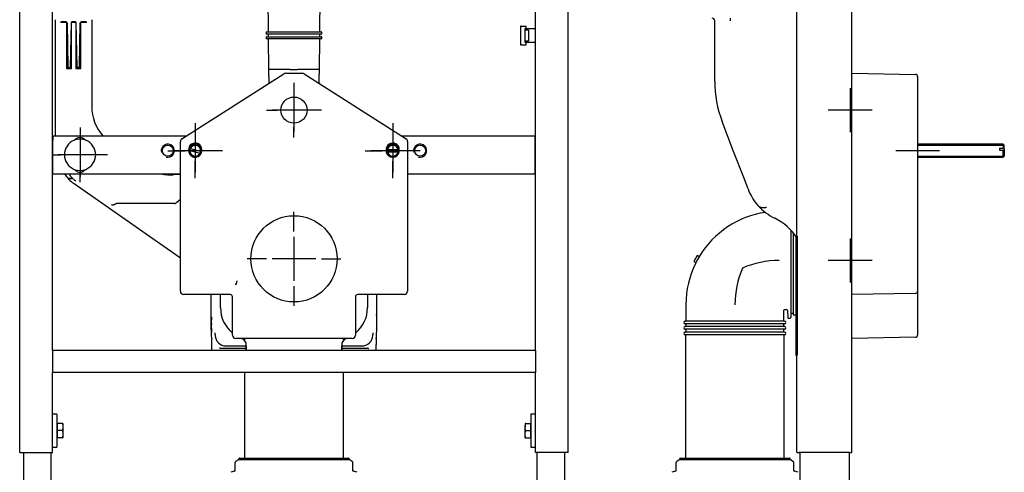
# Model space of a CAD drawing. Units: millimetres. Extents: x -21 to 904, y -32 to 1770.
# Drawn here: x 7 to 904, y 657 to 1070 of the extents above; entities that cross this region are included whole.
import ezdxf
from ezdxf.lldxf.tags import DXFTag

# ---------------------------------------------------------------- set-up
doc = ezdxf.new("R2010")
doc.units = ezdxf.units.MM
for name, color, linetype in [('(1_1)_27.33', 7, 'Continuous'), ('(1_1)\xa0491564031_', 7, 'Continuous'), ('(1_1)\xa066652XXX_2', 7, 'Continuous'), ('(1_1)\xa066992000_2', 7, 'Continuous'), ('(1_1)\xa067353XXX_0', 7, 'Continuous'), ('(2_2)\xa0491477031_', 7, 'Continuous'), ('(2_2)\xa0492046031_', 7, 'Continuous'), ('(2_2)\xa067700131_2', 7, 'Continuous'), ('(4_4)\xa0491896031_', 7, 'Continuous'), ('(6_6)\xa0491844031_', 7, 'Continuous'), ('12_07_76XX_GEWIN', 7, 'Continuous'), ('27_33_71XX_REDUZ', 7, 'Continuous'), ('66246031_DOPPELK', 7, 'Continuous'), ('66429XXX_204289_', 7, 'Continuous'), ('66429XXX_ELEMENT', 7, 'Continuous'), ('66430XXX_204289_', 7, 'Continuous'), ('Default', 7, 'Continuous'), ('DV1_Default', 7, 'Continuous'), ('DV2_Default', 7, 'Continuous')]:
    doc.layers.add(name, color=color, linetype=linetype)
tags = doc.linetypes.add('CENTER2', pattern=[28.575, 19.05, -3.175, 3.175, -3.175]).pattern_tags.tags
tags[10:11] = [DXFTag(74, 4), DXFTag(75, 0), DXFTag(340, '0'), DXFTag(46, 0.0), DXFTag(50, 0.0), DXFTag(44, 0.0), DXFTag(45, 0.0)]
tags[8:9] = [DXFTag(74, 4), DXFTag(75, 0), DXFTag(340, '0'), DXFTag(46, 0.0), DXFTag(50, 0.0), DXFTag(44, 0.0), DXFTag(45, 0.0)]
tags[6:7] = [DXFTag(74, 4), DXFTag(75, 0), DXFTag(340, '0'), DXFTag(46, 0.0), DXFTag(50, 0.0), DXFTag(44, 0.0), DXFTag(45, 0.0)]
tags[4:5] = [DXFTag(74, 4), DXFTag(75, 0), DXFTag(340, '0'), DXFTag(46, 0.0), DXFTag(50, 0.0), DXFTag(44, 0.0), DXFTag(45, 0.0)]

# ---------------------------------------------------------------- blocks, each defined once
blk = doc.blocks.new('SEANNOT_GROUP')
at = {"layer": 'Default', "color": 7, "linetype": 'CENTER2'}
for p, q in [((763.52, 870.18), (763.52, 830.18)), ((783.52, 850.18), (743.52, 850.18))]:
    blk.add_line(p, q, dxfattribs=at)
blk = doc.blocks.new('SE')
at = {"layer": '(1_1)_27.33', "color": 7, "linetype": 'Continuous'}
for p, q in [((202.81, 665.42), (202.81, 658.56)), ((206.36, 668.88), (203.69, 667.08)), ((206.36, 669.68), (206.36, 668.88)), ((206.36, 668.88), (306.86, 668.88)), ((206.86, 670.18), (306.36, 670.18)), ((306.86, 668.88), (306.86, 669.68)), ((309.53, 667.08), (306.86, 668.88)), ((310.41, 658.56), (310.41, 665.42)), ((202.44, 658.08), (198.98, 657.15)), ((314.24, 657.15), (310.78, 658.08))]:
    blk.add_line(p, q, dxfattribs=at)
for centre, radius, start, end in [((204.81, 665.42), 2, 124, 180), ((206.86, 669.68), 0.5, 90, 180), ((306.36, 669.68), 0.5, 0, 90), ((308.41, 665.42), 2, 0, 56), ((202.31, 658.56), 0.5, 285, 0), ((310.91, 658.56), 0.5, 180, 255)]:
    blk.add_arc(centre, radius, start, end, dxfattribs=at)
at = {"layer": '(1_1)\xa0491564031_', "color": 7, "linetype": 'Continuous'}
for p, q in [((36.71, 963.7), (158.45, 963.7)), ((36.71, 963.7), (36.71, 959.7)), ((354.77, 963.7), (476.51, 963.7)), ((476.51, 959.7), (476.51, 963.7)), ((36.71, 933.2), (36.71, 959.7)), ((476.51, 933.2), (476.51, 959.7)), ((36.71, 929.2), (36.71, 933.2)), ((36.71, 929.2), (153.06, 929.2)), ((360.15, 929.2), (476.51, 929.2)), ((476.51, 929.2), (476.51, 933.2))]:
    blk.add_line(p, q, dxfattribs=at)
for centre in [(141.61, 950.2), (371.61, 950.2)]:
    blk.add_circle(centre, 5.05, dxfattribs=at)
for centre, radius, start, end in [((61.61, 946.45), 14.25, 68.40748, 111.59252), ((61.61, 946.45), 14.25, 111.59252, 248.40748), ((61.61, 946.45), 14.25, 291.59252, 68.40748), ((141.61, 950.2), 6, 255, 195), ((371.61, 950.2), 6, 255, 195), ((61.61, 946.45), 14.25, 248.40748, 291.59252)]:
    blk.add_arc(centre, radius, start, end, dxfattribs=at)
for points in [[(56.36, 959.7), (56.72, 960.08), (57.09, 960.42), (57.87, 961.05), (58.29, 961.34), (59.15, 961.82), (59.6, 962.01), (60.33, 962.22), (60.58, 962.27), (61.08, 962.35), (61.34, 962.37), (61.85, 962.37), (62.11, 962.35), (62.62, 962.28), (62.86, 962.22), (63.35, 962.09), (63.59, 962), (64.05, 961.81), (64.27, 961.7), (64.92, 961.35), (65.34, 961.06), (66.12, 960.42), (66.49, 960.08), (66.85, 959.7)], [(56.36, 933.2), (56.72, 932.83), (57.09, 932.48), (57.87, 931.85), (58.29, 931.56), (59.15, 931.08), (59.6, 930.89), (60.33, 930.68), (60.58, 930.63), (61.08, 930.55), (61.34, 930.53), (61.85, 930.53), (62.11, 930.55), (62.62, 930.62), (62.86, 930.68), (63.35, 930.81), (63.59, 930.9), (64.05, 931.09), (64.27, 931.2), (64.92, 931.56), (65.34, 931.84), (66.12, 932.48), (66.49, 932.82), (66.85, 933.2)]]:
    blk.add_open_spline(points, degree=3, knots=[0, 0, 0, 0, 0.125, 0.125, 0.25, 0.25, 0.375, 0.375, 0.4375, 0.4375, 0.5, 0.5, 0.5625, 0.5625, 0.625, 0.625, 0.6875, 0.6875, 0.75, 0.75, 0.875, 0.875, 1, 1, 1, 1], dxfattribs=at)
at = {"layer": '(1_1)\xa066652XXX_2', "color": 7, "linetype": 'Continuous'}
for p, q in [((36.61, 768.2), (36.61, 766.2)), ((476.61, 768.2), (36.61, 768.2)), ((36.61, 766.2), (36.61, 750.2)), ((476.61, 768.2), (476.61, 766.2)), ((476.61, 766.2), (476.61, 750.2)), ((36.61, 750.2), (36.61, 748.2)), ((476.61, 748.2), (36.61, 748.2)), ((476.61, 750.2), (476.61, 748.2))]:
    blk.add_line(p, q, dxfattribs=at)
at = {"layer": '(1_1)\xa066992000_2', "color": 7, "linetype": 'Continuous'}
for p, q in [((41.11, 701.02), (41.01, 701.02)), ((41.11, 695.2), (41.11, 701.7)), ((45.64, 701.7), (41.11, 701.7)), ((45.91, 701.7), (45.64, 701.7)), ((45.64, 701.7), (45.91, 698.45)), ((45.91, 701.7), (45.91, 698.45)), ((467.31, 698.45), (467.58, 701.7)), ((467.58, 701.7), (467.31, 701.7)), ((467.31, 701.7), (467.31, 698.45)), ((467.58, 701.7), (472.11, 701.7)), ((472.11, 701.7), (472.11, 695.2)), ((472.21, 701.02), (472.11, 701.02)), ((41.11, 688.7), (41.11, 695.2)), ((45.64, 695.2), (41.11, 695.2)), ((45.91, 698.45), (45.64, 695.2)), ((45.64, 695.2), (45.91, 691.95)), ((45.91, 691.95), (45.64, 688.7)), ((45.91, 698.45), (45.91, 691.95)), ((45.91, 691.95), (45.91, 688.7)), ((467.31, 691.95), (467.31, 698.45)), ((467.58, 695.2), (467.31, 698.45)), ((467.31, 691.95), (467.58, 695.2)), ((467.31, 688.7), (467.31, 691.95)), ((467.58, 688.7), (467.31, 691.95)), ((467.58, 695.2), (472.11, 695.2)), ((472.11, 695.2), (472.11, 688.7)), ((41.01, 689.39), (41.11, 689.39)), ((45.64, 688.7), (41.11, 688.7)), ((45.64, 688.7), (45.91, 688.7)), ((467.31, 688.7), (467.58, 688.7)), ((467.58, 688.7), (472.11, 688.7)), ((472.11, 689.39), (472.21, 689.39))]:
    blk.add_line(p, q, dxfattribs=at)
for centre, start, end in [((41.01, 700.62), 90, 180), ((472.21, 700.62), 0, 90), ((41.01, 689.79), 180, 270), ((472.21, 689.79), 270, 0)]:
    blk.add_arc(centre, 0.4, start, end, dxfattribs=at)
at = {"layer": '(1_1)\xa067353XXX_0', "color": 7, "linetype": 'Continuous'}
for p, q in [((40.61, 710.2), (36.61, 710.2)), ((40.61, 710.2), (40.61, 680.2)), ((472.61, 710.2), (472.61, 680.2)), ((476.61, 710.2), (472.61, 710.2)), ((36.61, 680.2), (40.61, 680.2)), ((472.61, 680.2), (476.61, 680.2))]:
    blk.add_line(p, q, dxfattribs=at)
at = {"layer": '(2_2)\xa0491477031_', "color": 7, "linetype": 'Continuous'}
for p, q in [((463.08, 1063.5), (463.08, 1046.9)), ((463.28, 1063.7), (464.01, 1063.7)), ((464.01, 1063.7), (468.16, 1063.7)), ((467.3, 1059.95), (467.33, 1059.95)), ((467.3, 1050.45), (467.3, 1059.95)), ((467.33, 1059.95), (467.33, 1061.11)), ((470.41, 1059.95), (467.33, 1059.95)), ((467.49, 1061.61), (476.12, 1061.46)), ((468.36, 1061.59), (468.36, 1063.5)), ((470.41, 1059.95), (470.41, 1050.45)), ((467.33, 1050.45), (467.3, 1050.45)), ((467.33, 1050.45), (470.41, 1050.45)), ((467.33, 1049.29), (467.33, 1050.45)), ((464.01, 1046.7), (463.28, 1046.7)), ((464.01, 1046.7), (468.16, 1046.7)), ((476.12, 1048.94), (467.49, 1048.79)), ((468.36, 1046.9), (468.36, 1048.81))]:
    blk.add_line(p, q, dxfattribs=at)
for centre, radius, start, end in [((463.28, 1063.5), 0.2, 90, 180), ((468.16, 1063.5), 0.2, 0, 90), ((476.11, 1060.96), 0.5, 0, 89), ((463.28, 1046.9), 0.2, 180, 270), ((468.16, 1046.9), 0.2, 270, 0), ((476.11, 1049.44), 0.5, 271, 0)]:
    blk.add_arc(centre, radius, start, end, dxfattribs=at)
for points in [[(467.33, 1061.11), (467.33, 1061.25), (467.35, 1061.38), (467.41, 1061.56), (467.45, 1061.61), (467.49, 1061.61)], [(467.49, 1048.79), (467.45, 1048.79), (467.41, 1048.84), (467.35, 1049.02), (467.33, 1049.15), (467.33, 1049.29)]]:
    blk.add_open_spline(points, degree=3, knots=[0, 0, 0, 0, 0.5, 0.5, 1, 1, 1, 1], dxfattribs=at)
at = {"layer": '(2_2)\xa0492046031_', "color": 7, "linetype": 'Continuous'}
for p, q in [((6.61, 675.2), (6.61, 1748.6)), ((506.61, 675.2), (506.61, 1748.6)), ((36.61, 768.2), (36.61, 1720.18)), ((476.61, 768.2), (476.61, 1720.18)), ((36.61, 675.2), (36.61, 748.2)), ((476.61, 675.2), (476.61, 748.2)), ((6.61, 675.2), (8.61, 675.2)), ((8.61, 675.2), (34.61, 675.2)), ((34.61, 675.2), (36.61, 675.2)), ((478.61, 675.2), (476.61, 675.2)), ((504.61, 675.2), (478.61, 675.2)), ((506.61, 675.2), (504.61, 675.2))]:
    blk.add_line(p, q, dxfattribs=at)
at = {"layer": '(2_2)\xa067700131_2', "color": 7, "linetype": 'Continuous'}
for p, q in [((232.82, 1091.54), (233.06, 1058.6)), ((280.16, 1058.6), (280.39, 1091.54)), ((231.21, 1057.89), (231.21, 1056.99)), ((231.21, 1053.59), (231.21, 1052.69)), ((231.71, 1058.39), (281.51, 1058.39)), ((281.51, 1056.49), (231.71, 1056.49)), ((231.71, 1054.09), (281.51, 1054.09)), ((281.51, 1052.19), (231.71, 1052.19)), ((233.07, 1056.3), (233.09, 1054.3)), ((233.11, 1052), (233.31, 1024.19)), ((279.91, 1024.19), (280.11, 1052)), ((280.12, 1054.3), (280.14, 1056.3)), ((282.01, 1056.99), (282.01, 1057.89)), ((282.01, 1052.69), (282.01, 1053.59)), ((253.21, 1024.19), (233.31, 1024.19)), ((253.21, 1024.19), (259.86, 1024.19)), ((279.91, 1024.19), (259.86, 1024.19))]:
    blk.add_line(p, q, dxfattribs=at)
for centre, radius, start, end in [((231.71, 1057.89), 0.5, 90, 180), ((231.71, 1056.99), 0.5, 180, 270), ((231.71, 1053.59), 0.5, 90, 180), ((231.71, 1052.69), 0.5, 180, 270), ((232.86, 1058.59), 0.2, 270, 0.41518), ((232.87, 1056.29), 0.2, 0.41518, 90), ((232.89, 1054.29), 0.2, 270, 0.41518), ((232.91, 1051.99), 0.2, 0.41518, 90), ((280.31, 1051.99), 0.2, 90, 179.58482), ((280.32, 1054.29), 0.2, 179.58482, 270), ((280.34, 1056.29), 0.2, 90, 179.58482), ((280.36, 1058.59), 0.2, 179.58482, 270), ((281.51, 1057.89), 0.5, 0, 90), ((281.51, 1056.99), 0.5, 270, 0), ((281.51, 1053.59), 0.5, 0, 90), ((281.51, 1052.69), 0.5, 270, 0)]:
    blk.add_arc(centre, radius, start, end, dxfattribs=at)
for points, knots in [([(233.34, 1023.98), (233.4, 1022.38), (233.49, 1019.71), (233.61, 1015.71), (233.67, 1013.1), (233.69, 1011.85), (233.7, 1011.64)], [0.0070782, 0.0070782, 0.0070782, 0.0070782, 0.0635845, 0.1143601, 0.1526596, 0.160461, 0.160461, 0.160461, 0.160461]), ([(279.51, 1011.64), (279.52, 1011.85), (279.54, 1013.1), (279.6, 1015.72), (279.73, 1019.75), (279.82, 1022.43), (279.88, 1024.08)], [0.8342973, 0.8342973, 0.8342973, 0.8342973, 0.8424695, 0.8819412, 0.934392, 0.9940077, 0.9940077, 0.9940077, 0.9940077])]:
    blk.add_open_spline(points, degree=3, knots=knots, dxfattribs=at)
at = {"layer": '(4_4)\xa0491896031_', "color": 7, "linetype": 'Continuous'}
for p, q in [((154.45, 961.15), (247.25, 1020.27)), ((248.86, 1020.74), (264.36, 1020.74)), ((265.97, 1020.27), (358.77, 961.15)), ((153.06, 822.15), (153.06, 958.62)), ((360.15, 958.62), (360.15, 822.15)), ((198.56, 819.15), (156.06, 819.15)), ((200.56, 782.15), (200.56, 817.15)), ((312.65, 817.15), (312.65, 782.15)), ((357.15, 819.15), (314.65, 819.15)), ((309.65, 779.15), (203.56, 779.15))]:
    blk.add_line(p, q, dxfattribs=at)
for centre, radius in [((256.61, 987.19), 11.93), ((256.61, 851.69), 39.31)]:
    blk.add_circle(centre, radius, dxfattribs=at)
for centre, start, end in [((166.61, 951.19), 0, 185.7483), ((346.61, 951.19), 0, 185.74829), ((166.61, 951.19), 354.2517, 0), ((346.61, 951.19), 354.25171, 0)]:
    blk.add_arc(centre, 6.02, start, end, dxfattribs=at)
for centre, major_axis, ratio, start_param, end_param in [((248.86, 1017.74), (0.84, -2.88), 0.999835, 2.858021, 3.425164), ((264.36, 1017.74), (-0.84, -2.88), 0.999835, 2.858021, 3.425164), ((156.06, 958.62), (2.63, -1.44), 0.999802, 2.639894, 3.643291), ((357.15, 958.62), (-2.63, -1.44), 0.999802, 2.639894, 3.643291), ((156.06, 822.15), (2.12, 2.12), 0.999695, 2.356347, 3.926839), ((198.56, 817.15), (-1.41, -1.41), 0.999695, 2.356347, 3.926839), ((314.65, 817.15), (1.41, -1.41), 0.999695, 2.356347, 3.926839), ((357.15, 822.15), (-2.12, 2.12), 0.999695, 2.356347, 3.926839), ((203.56, 782.15), (2.12, 2.12), 0.999695, 2.356347, 3.926839), ((309.65, 782.15), (-2.12, 2.12), 0.999695, 2.356347, 3.926839)]:
    blk.add_ellipse(centre, major_axis=major_axis, ratio=ratio, start_param=start_param, end_param=end_param, dxfattribs=at)
at = {"layer": '(6_6)\xa0491844031_', "color": 7, "linetype": 'Continuous'}
for p, q in [((39.34, 963.7), (39.34, 1069.57)), ((72.27, 1069.57), (72.27, 990.41)), ((49.36, 1066.72), (49.36, 1025.18)), ((49.37, 1067.22), (49.4, 1067.24)), ((49.4, 1067.24), (49.4, 1067.41)), ((49.73, 1066.7), (50.57, 1026.29)), ((53.48, 1066.7), (52.64, 1026.29)), ((53.85, 1067.44), (53.85, 1067.21)), ((53.85, 1025.17), (53.85, 1066.71)), ((57.76, 1066.71), (57.76, 1025.17)), ((57.77, 1067.21), (57.77, 1067.44)), ((58.97, 1026.29), (58.13, 1066.7)), ((61.04, 1026.29), (61.88, 1066.7)), ((62.22, 1067.41), (62.22, 1067.24)), ((62.22, 1067.24), (62.24, 1067.22)), ((62.25, 1025.18), (62.25, 1066.72)), ((50.77, 1026.12), (52.44, 1026.12)), ((51.58, 1025.17), (53.85, 1025.17)), ((57.76, 1025.17), (60.04, 1025.17)), ((60.84, 1026.12), (59.17, 1026.12)), ((50.77, 924.73), (55, 924.73)), ((55.05, 924.86), (50.84, 924.86)), ((146.52, 928.35), (146.51, 928.34)), ((153.06, 928.43), (151.52, 928.43)), ((153.06, 852.27), (56.16, 920.11)), ((148.1, 902.18), (95.05, 902.18)), ((203.06, 828.69), (203.24, 828.58)), ((203.24, 828.58), (203.81, 828.58)), ((204.3, 828.99), (204.78, 831.7)), ((181.11, 792.6), (181.11, 819.15)), ((189.61, 807.18), (189.61, 819.15)), ((323.61, 819.15), (323.61, 807.18)), ((332.11, 800.52), (332.11, 819.15)), ((181.51, 792.61), (181.62, 798.88)), ((331.28, 800.53), (331.78, 800.52)), ((332.11, 800.52), (331.78, 800.52)), ((332.11, 788.37), (332.11, 800.52)), ((181.11, 792.6), (181.51, 792.61)), ((181.11, 786.85), (181.11, 792.6)), ((181.62, 784.51), (181.51, 792.61)), ((181.11, 786.85), (181.27, 781.32)), ((184.72, 782.28), (184.73, 781.77)), ((328.48, 781.77), (328.5, 782.28)), ((331.89, 781.32), (332.11, 788.37)), ((181.61, 778.75), (181.62, 778.7)), ((181.61, 778.75), (181.61, 778.74)), ((181.62, 778.7), (181.63, 778.64)), ((181.66, 768.2), (181.66, 773.58)), ((194.72, 772.29), (212.91, 772.29)), ((212.98, 775.06), (210.39, 778.63)), ((212.91, 772.29), (212.97, 772.34)), ((212.91, 772.29), (212.91, 770.3)), ((212.98, 773.34), (212.98, 775.06)), ((213.06, 774.95), (212.98, 775.06)), ((213.06, 768.2), (213.06, 774.95)), ((300.23, 775.06), (300.15, 774.95)), ((300.15, 774.95), (300.15, 774.95)), ((300.15, 774.95), (300.15, 768.2)), ((302.83, 778.63), (300.23, 775.06)), ((300.23, 775.06), (300.23, 773.34)), ((300.25, 772.34), (300.3, 772.29)), ((300.3, 772.29), (318.5, 772.29)), ((300.3, 770.3), (300.3, 772.29)), ((331.55, 768.2), (331.55, 773.65)), ((331.59, 778.89), (331.6, 778.94)), ((331.59, 778.84), (331.59, 778.89)), ((331.6, 778.94), (331.6, 778.94)), ((189.42, 770.3), (212.91, 770.3)), ((212.91, 770.3), (212.93, 769.28)), ((300.28, 769.28), (300.3, 770.3)), ((300.3, 770.3), (323.75, 770.3))]:
    blk.add_line(p, q, dxfattribs=at)
for centre, radius, start, end in [((56.48, 1066.84), 7.12, 176.96492, 180.99639), ((45.32, 1066.82), 8.54, 359.2523, 2.59838), ((66.29, 1066.82), 8.53, 177.40059, 180.74873), ((55.13, 1066.84), 7.12, 359.00565, 3.03304), ((87.35, 959.22), 50.14, 218.71898, 223.26159), ((72.74, 945.25), 30.07, 223.04584, 231.47529), ((86.65, 959.68), 46.89, 222.17911, 228.16667), ((55, 924.23), 0.5, 49.88846, 89.99248), ((73.08, 944.44), 26.62, 228.67208, 235.2247), ((143.6, 962.85), 34.59, 266.54047, 270.53098), ((95.02, 901.64), 0.536, 86.39832, 122.82511), ((148.16, 903.5), 1.32, 267.67567, 304.06784), ((125.16, 934.08), 39.58, 306.84322, 314.83359), ((219.61, 807.18), 30, 180, 230.58668), ((293.61, 807.18), 30, 309.41332, 0), ((125.35, 782.22), 59.36, 0.05755, 1.91682), ((387.86, 782.22), 59.36, 178.08318, 179.94245), ((-136.29, 774.1), 317.95, 359.90684, 0.81867), ((219.61, 807.18), 30, 249.11834, 252.10409), ((293.61, 807.18), 30, 287.89598, 290.88166), ((676.46, 774.1), 344.9, 179.21306, 180.07475)]:
    blk.add_arc(centre, radius, start, end, dxfattribs=at)
for centre, major_axis, ratio, start_param, end_param in [((55.81, 1067.42), (12, 0), 0.017455, 3.141593, 3.340257), ((55.81, 1067.42), (12, 0), 0.017455, -4.12128, -3.30535), ((55.81, 1067.42), (-12, 0), 0.017455, 0.198664, 1.007274), ((48.73, 1066.7), (0.931, -0.376), 0.971514, 0.394309, 1.964801), ((54.48, 1066.7), (0.931, 0.376), 0.971514, 1.176792, 2.747283), ((55.81, 1067.42), (-12, 0), 0.017455, 1.406693, 1.7349), ((55.81, 1067.42), (12, 0), 0.017455, 1.434991, 1.706598), ((57.13, 1066.7), (0.931, -0.376), 0.971514, 0.394309, 1.964801), ((62.88, 1066.7), (0.931, 0.376), 0.971514, 1.176792, 2.747283), ((55.81, 1067.42), (12, 0), 0.017455, -1.007274, -0.198664), ((55.81, 1067.42), (12, 0), 0.017455, 0.163757, 0.979687), ((55.81, 1067.42), (-12, 0), 0.017455, 2.942929, 3.141593), ((51.58, 1025.31), (-8, 0), 0.017455, 1.290487, 1.570796), ((50.77, 1026.29), (0.2, 0), 0.8391, 3.159046, 4.712389), ((52.44, 1026.29), (0.2, 0), 0.8391, 4.712389, 6.265732), ((59.17, 1026.29), (-0.2, 0), 0.8391, 0.017453, 1.570796), ((60.04, 1025.31), (-8, 0), 0.017455, 1.570796, 1.851106), ((60.84, 1026.29), (0.2, 0), 0.8391, 4.712389, 6.265732), ((112.28, 990.42), (35.49, 18.47), 0.999806, 2.661706, 3.392867), ((79.35, 953), (35.49, 18.47), 0.999806, 3.298785, 3.341274), ((137.95, 983.51), (-90.72, -80.88), 0.225989, -0.543078, -0.540898), ((143.92, 968.26), (12.03, 38.16), 0.999833, 3.22878, 3.386836), ((141.51, 928.34), (5, 0), 0.017455, 5.214781, 6.265732), ((151.52, 928.34), (-5, 0), 0.017455, 4.712389, 6.265732), ((79.12, 952.88), (-35.49, -18.47), 0.999806, 0.412643, 0.479886), ((203.81, 829.08), (-0.321, 0.383), 0.999741, 2.443589, 3.839597), ((181.72, 776.07), (0.21, -16.54), 0.000747, 3.120214, 3.141594), ((182.01, 792.62), (-0.5, 0.001), 0.707065, 0.035373, 1.572447), ((182.11, 819.91), (1, 33.08), 0.001055, 3.106718, 3.141625), ((194.27, 781.71), (-9.05, -9.33), 0.999795, 5.513054, 5.712581), ((194.72, 782.29), (7.07, 7.07), 0.999695, 2.407775, 3.926839), ((318.49, 782.29), (-7.07, 7.07), 0.999695, 2.356347, 3.87541), ((318.9, 781.71), (9.05, -9.33), 0.999795, 0.58572, 0.770186), ((331.11, 821.55), (-1, 33.2), 0.001051, 3.141561, 3.176468), ((212.97, 773.34), (0, -1), 0.017455, 0.017453, 1.570796), ((300.25, 773.34), (0, -1), 0.017455, 4.712389, 6.265732), ((212.44, 769.27), (-0.192, -0.464), 0.975619, 0.401502, 1.178173), ((212.43, 769.28), (0.2, -0.47), 0.975619, 0.384049, 1.177869), ((300.78, 769.28), (-0.2, -0.47), 0.975619, 5.105317, 5.899137), ((300.77, 769.27), (0.192, -0.464), 0.975619, 5.105012, 5.881683)]:
    blk.add_ellipse(centre, major_axis=major_axis, ratio=ratio, start_param=start_param, end_param=end_param, dxfattribs=at)
for points, knots in [([(94.73, 902.09), (94.28, 901.75), (93.84, 901.47), (93.2, 901.13), (92.99, 901.03), (92.58, 900.86), (92.38, 900.8), (91.99, 900.69), (91.81, 900.66), (91.45, 900.62), (91.27, 900.62), (90.94, 900.65), (90.79, 900.68), (90.57, 900.76), (90.51, 900.78), (90.37, 900.85), (90.31, 900.88), (90.24, 900.92)], [0, 0, 0, 0, 0.25, 0.25, 0.375, 0.375, 0.5, 0.5, 0.625, 0.625, 0.75, 0.75, 0.875, 0.875, 0.9375, 0.9375, 1, 1, 1, 1]), ([(188.91, 770.18), (188.87, 770.14), (188.84, 770.1), (188.79, 770.06), (188.77, 770.05), (188.76, 770.05)], [0, 0, 0, 0, 0.5, 0.5, 1, 1, 1, 1]), ([(189.42, 770.3), (189.33, 770.3), (189.23, 770.29), (189.1, 770.27), (189.05, 770.27), (188.97, 770.24), (188.93, 770.21), (188.91, 770.18)], [0, 0, 0, 0, 0.5, 0.5, 0.75, 0.75, 1, 1, 1, 1]), ([(324.26, 770.18), (324.24, 770.21), (324.2, 770.24), (324.12, 770.27), (324.07, 770.27), (323.93, 770.29), (323.84, 770.3), (323.75, 770.3)], [0, 0, 0, 0, 0.25, 0.25, 0.5, 0.5, 1, 1, 1, 1]), ([(324.26, 770.18), (324.3, 770.14), (324.33, 770.1), (324.38, 770.06), (324.4, 770.05), (324.41, 770.05)], [0, 0, 0, 0, 0.5, 0.5, 1, 1, 1, 1])]:
    blk.add_open_spline(points, degree=3, knots=knots, dxfattribs=at)
at = {"layer": '12_07_76XX_GEWIN', "color": 7, "linetype": 'Continuous'}
for p, q in [((162.09, 952.35), (161.11, 952.6)), ((162.09, 952.35), (171.6, 949.9)), ((161.62, 950.51), (160.63, 950.76)), ((161.62, 950.51), (171.12, 948.06)), ((172.11, 947.8), (171.12, 948.06)), ((172.58, 949.64), (171.6, 949.9)), ((341.7, 951.15), (340.68, 951.15)), ((341.7, 949.25), (340.68, 949.25)), ((341.7, 951.15), (351.52, 951.15)), ((341.7, 949.25), (351.52, 949.25)), ((352.53, 951.15), (351.52, 951.15)), ((352.53, 949.25), (351.52, 949.25))]:
    blk.add_line(p, q, dxfattribs=at)
for centre, radius, start, end in [((166.61, 950.2), 6, 156.43494, 174.65528), ((166.61, 950.2), 6, 354.65528, 156.43494), ((166.61, 950.2), 4.93, 255, 195), ((166.61, 950.2), 5, 356.49789, 154.59232), ((346.61, 950.2), 6, 9.11017, 170.88983), ((346.61, 950.2), 4.93, 255, 195), ((346.61, 950.2), 5, 10.95278, 169.04722), ((166.61, 950.2), 6, 174.65528, 336.43494), ((166.61, 950.2), 5, 176.49789, 334.59232), ((166.61, 950.2), 6, 336.43494, 354.65528), ((346.61, 950.2), 6, 170.88983, 189.11017), ((346.61, 950.2), 6, 189.11017, 350.88983), ((346.61, 950.2), 5, 190.95278, 349.04722), ((346.61, 950.2), 6, 350.88983, 9.11017)]:
    blk.add_arc(centre, radius, start, end, dxfattribs=at)
at = {"layer": '66246031_DOPPELK', "color": 7, "linetype": 'Continuous'}
for p, q in [((211.61, 779.15), (211.61, 776.95)), ((301.61, 776.95), (301.61, 779.15)), ((211.61, 748.2), (211.61, 670.18)), ((301.61, 670.18), (301.61, 748.2))]:
    blk.add_line(p, q, dxfattribs=at)
at = {"layer": '66429XXX_204289_', "color": 7, "linetype": 'Continuous'}
for p, q in [((10.11, 675.2), (10.11, 518.2)), ((35.11, 675.2), (35.11, 518.2))]:
    blk.add_line(p, q, dxfattribs=at)
at = {"layer": '66430XXX_204289_', "color": 7, "linetype": 'Continuous'}
for p, q in [((478.11, 675.2), (478.11, 518.2)), ((503.11, 675.2), (503.11, 518.2))]:
    blk.add_line(p, q, dxfattribs=at)
at = {"layer": 'DV1_Default', "color": 7, "linetype": 'CENTER2'}
for p, q in [((256.61, 1012.19), (256.61, 1002.63)), ((256.61, 1007.19), (256.61, 967.19)), ((231.61, 987.19), (241.17, 987.19)), ((276.61, 987.19), (236.61, 987.19)), ((281.61, 987.19), (272.04, 987.19)), ((61.61, 971.45), (61.61, 964.2)), ((166.61, 975.2), (166.61, 959.7)), ((166.61, 970.2), (166.61, 930.2)), ((256.61, 962.19), (256.61, 971.76)), ((346.61, 975.2), (346.61, 959.7)), ((346.61, 970.2), (346.61, 930.2)), ((61.61, 966.45), (61.61, 926.45)), ((36.61, 946.45), (43.86, 946.45)), ((81.61, 946.45), (41.61, 946.45)), ((86.61, 946.45), (79.36, 946.45)), ((141.61, 950.2), (157.11, 950.2)), ((186.61, 950.2), (146.61, 950.2)), ((191.61, 950.2), (176.11, 950.2)), ((321.61, 950.2), (337.11, 950.2)), ((366.61, 950.2), (326.61, 950.2)), ((371.61, 950.2), (356.11, 950.2)), ((166.61, 925.2), (166.61, 940.7)), ((346.61, 925.2), (346.61, 940.7)), ((61.61, 921.45), (61.61, 928.7)), ((256.61, 876.69), (256.61, 894.5)), ((256.61, 871.69), (256.61, 831.69)), ((231.61, 851.69), (213.8, 851.69)), ((276.61, 851.69), (236.61, 851.69)), ((281.61, 851.69), (299.41, 851.69)), ((256.61, 826.69), (256.61, 808.89))]:
    blk.add_line(p, q, dxfattribs=at)
blk = doc.blocks.new('SE1')
at = {"layer": '(2_2)\xa0492046031_', "color": 7, "linetype": 'Continuous'}
for p, q in [((715.07, 675.2), (715.07, 1748.18)), ((765.07, 675.2), (765.07, 1748.18)), ((715.07, 675.2), (717.07, 675.2)), ((763.07, 675.2), (717.07, 675.2)), ((763.07, 675.2), (765.07, 675.2))]:
    blk.add_line(p, q, dxfattribs=at)
at = {"layer": '(4_4)\xa0491896031_', "color": 7, "linetype": 'Continuous'}
for p, q in [((765.07, 1020.74), (823.11, 1019.73)), ((825.07, 1017.73), (825.07, 1017.57)), ((825.07, 1017.57), (825.07, 958.91)), ((825.07, 958.91), (825.07, 958.07)), ((825.07, 958.07), (825.07, 823.16)), ((823.11, 820.16), (765.07, 819.15)), ((825.07, 823.16), (825.07, 822.16)), ((825.07, 822.16), (825.07, 818.16)), ((825.07, 818.16), (825.07, 783.16)), ((825.07, 783.16), (825.07, 782.16)), ((823.11, 780.16), (765.07, 779.15))]:
    blk.add_line(p, q, dxfattribs=at)
for centre, start, end in [((823.07, 1017.73), 0, 89), ((823.07, 822.16), 271, 0), ((823.07, 782.16), 271, 0)]:
    blk.add_arc(centre, 2, start, end, dxfattribs=at)
at = {"layer": '(6_6)\xa0491844031_', "color": 7, "linetype": 'Continuous'}
for p, q in [((640.07, 1068.15), (640.07, 1068.66)), ((640.07, 1025.12), (640.07, 1068.15)), ((640.31, 1068.15), (640.07, 1068.15)), ((640.31, 1025.13), (640.31, 1068.15)), ((654.07, 1071.08), (654.07, 1068.58)), ((640.07, 1025.12), (640.31, 1025.13)), ((640.07, 1013.69), (640.07, 1025.12)), ((657.37, 949.55), (646.91, 976.78)), ((666.52, 925.71), (657.37, 949.55)), ((670.5, 915.33), (666.52, 925.71))]:
    blk.add_line(p, q, dxfattribs=at)
for centre, radius, start, end in [((637.57, 1068.58), 2.5, 359.94265, 83.98225), ((743.07, 1013.69), 103, 180, 201), ((719.98, 934.32), 53, 201, 220), ((681.08, 916.33), 10.16, 201.41008, 201.77291), ((718.32, 936.2), 53, 222.88108, 243.93876), ((673.07, 843.68), 50, 32.85988, 63.93876)]:
    blk.add_arc(centre, radius, start, end, dxfattribs=at)
for points, knots in [([(679.49, 900.14), (679.45, 900.18), (679.42, 900.21), (679.39, 900.24), (679.38, 900.25), (679.38, 900.25)], [0, 0, 0, 0, 0.5, 0.5, 1, 1, 1, 1]), ([(687.45, 898.51), (687.26, 898.46), (687.06, 898.41), (686.66, 898.32), (686.47, 898.28), (685.88, 898.18), (685.5, 898.14), (684.74, 898.1), (684.36, 898.1), (683.63, 898.15), (683.27, 898.2), (682.59, 898.34), (682.26, 898.43), (681.61, 898.66), (681.3, 898.8), (680.44, 899.27), (679.93, 899.66), (679.49, 900.14)], [0, 0, 0, 0, 0.0625, 0.0625, 0.125, 0.125, 0.25, 0.25, 0.375, 0.375, 0.5, 0.5, 0.625, 0.625, 0.75, 0.75, 1, 1, 1, 1])]:
    blk.add_open_spline(points, degree=3, knots=knots, dxfattribs=at)
at = {"layer": '12_07_76XX_GEWIN', "color": 7, "linetype": 'Continuous'}
for p, q in [((903.07, 956.2), (825.07, 956.2)), ((825.07, 955.13), (904.07, 955.13)), ((899.57, 952.6), (899.57, 950.76)), ((899.57, 952.6), (903.07, 952.6)), ((903.07, 956.2), (903.07, 952.6)), ((904.07, 955.2), (903.07, 956.2)), ((904.07, 952.35), (903.07, 952.6)), ((904.07, 952.35), (904.07, 955.2)), ((904.07, 952.35), (904.07, 950.51)), ((825.07, 945.28), (904.07, 945.28)), ((825.07, 944.2), (903.07, 944.2)), ((899.57, 950.76), (903.07, 950.76)), ((903.07, 944.2), (903.07, 950.76)), ((904.07, 950.51), (903.07, 950.76)), ((903.07, 944.2), (904.07, 945.2)), ((904.07, 950.51), (904.07, 945.2)), ((714.07, 872.29), (714.07, 763.97)), ((715.15, 872.29), (715.15, 763.97)), ((715.07, 763.97), (714.07, 763.97)), ((714.07, 763.97), (715.07, 762.97))]:
    blk.add_line(p, q, dxfattribs=at)
at = {"layer": '27_33_71XX_REDUZ', "color": 7, "linetype": 'Continuous'}
for p, q in [((604.72, 665.42), (604.72, 658.56)), ((608.27, 668.88), (605.6, 667.08)), ((608.27, 669.68), (608.27, 668.88)), ((608.27, 668.88), (708.77, 668.88)), ((608.77, 670.18), (708.27, 670.18)), ((708.77, 668.88), (708.77, 669.68)), ((711.44, 667.08), (708.77, 668.88)), ((712.32, 658.56), (712.32, 665.42)), ((604.35, 658.08), (600.89, 657.15)), ((716.15, 657.15), (712.69, 658.08))]:
    blk.add_line(p, q, dxfattribs=at)
for centre, radius, start, end in [((606.72, 665.42), 2, 124, 180), ((608.77, 669.68), 0.5, 90, 180), ((708.27, 669.68), 0.5, 0, 90), ((710.32, 665.42), 2, 0, 56), ((604.22, 658.56), 0.5, 285, 0), ((712.82, 658.56), 0.5, 180, 255)]:
    blk.add_arc(centre, radius, start, end, dxfattribs=at)
at = {"layer": '66246031_DOPPELK', "color": 7, "linetype": 'Continuous'}
for p, q in [((709.52, 877.91), (709.52, 798.16)), ((711.67, 875.47), (711.67, 800.68)), ((714.07, 872.3), (714.07, 800.68)), ((624.14, 854.6), (621.23, 849.35)), ((625.51, 853.81), (624.14, 854.6)), ((625.52, 853.8), (625.51, 853.81)), ((621.23, 849.35), (622.62, 848.55)), ((622.62, 848.54), (622.61, 848.55)), ((622.62, 848.54), (622.62, 848.55)), ((613.82, 809.88), (613.82, 795.08)), ((703.22, 795.08), (703.22, 804.98)), ((703.72, 805.48), (705.37, 805.48)), ((706.37, 804.53), (706.71, 798.14)), ((709.52, 802.18), (711.67, 802.18)), ((711.67, 800.68), (714.07, 800.68)), ((714.07, 802.18), (714.07, 802.18)), ((703.82, 794.88), (613.22, 794.88)), ((703.82, 792.48), (613.22, 792.48)), ((703.82, 789.88), (613.22, 789.88)), ((613.82, 792.28), (613.82, 790.08)), ((703.22, 790.08), (703.22, 792.28)), ((707.2, 797.66), (709.02, 797.66)), ((703.82, 787.48), (613.22, 787.48)), ((703.82, 784.88), (613.22, 784.88)), ((703.82, 782.48), (613.22, 782.48)), ((613.52, 782.28), (613.52, 670.18)), ((613.82, 787.28), (613.82, 785.08)), ((703.22, 785.08), (703.22, 787.28)), ((703.52, 670.18), (703.52, 782.28))]:
    blk.add_line(p, q, dxfattribs=at)
for centre, radius, start, end in [((698.82, 809.88), 85, 98.4523, 148.73354), ((698.82, 809.88), 84.96, 148.73305, 153.42851), ((625.74, 854.25), 0.5, 240, 329.1827), ((625.77, 854.26), 0.525, 241.61868, 326.07092), ((698.82, 809.88), 85, 153.42743, 180), ((622.35, 848.12), 0.5, 57.12601, 59.99798), ((622.36, 848.09), 0.526, 336.05347, 59.49622), ((699.37, 763.47), 86.71, 90.36316, 113.00151), ((745.22, 809.33), 86.71, 156.99849, 179.63684), ((665.54, 843.15), 0.143, 112.51874, 157.48126), ((703.72, 804.98), 0.5, 93.9398, 175.72057), ((705.37, 804.48), 1, 3, 90), ((613.22, 793.68), 1.2, 90, 270), ((613.22, 788.68), 1.2, 90, 270), ((613.62, 795.08), 0.2, 270, 0), ((613.62, 792.28), 0.2, 0, 90), ((613.62, 790.08), 0.2, 270, 0), ((703.42, 795.08), 0.2, 180, 270), ((703.42, 792.28), 0.2, 90, 180), ((703.42, 790.08), 0.2, 180, 270), ((703.82, 793.68), 1.2, 270, 90), ((703.82, 788.68), 1.2, 270, 90), ((707.2, 798.16), 0.5, 183, 270), ((709.02, 798.16), 0.5, 270, 0), ((613.22, 783.68), 1.2, 90, 270), ((613.32, 782.28), 0.2, 0, 90), ((613.62, 787.28), 0.2, 0, 90), ((613.62, 785.08), 0.2, 270, 0), ((703.42, 787.28), 0.2, 90, 180), ((703.42, 785.08), 0.2, 180, 270), ((703.72, 782.28), 0.2, 90, 180), ((703.82, 783.68), 1.2, 270, 90)]:
    blk.add_arc(centre, radius, start, end, dxfattribs=at)
at = {"layer": '66429XXX_ELEMENT', "color": 7, "linetype": 'Continuous'}
for p, q in [((717.57, 675.2), (717.57, 518.2)), ((762.57, 675.2), (762.57, 518.2))]:
    blk.add_line(p, q, dxfattribs=at)
at = {"layer": 'DV2_Default', "color": 7, "linetype": 'CENTER2'}
for p, q in [((763.57, 1007.19), (763.57, 967.19)), ((783.57, 987.19), (743.57, 987.19)), ((825.07, 970.2), (825.07, 930.2)), ((845.07, 950.2), (805.07, 950.2))]:
    blk.add_line(p, q, dxfattribs=at)
at = {"layer": 'DV2_Default', "color": 7, "linetype": 'Continuous'}
blk.add_line((825.07, 956.2), (825.07, 944.2), dxfattribs=at)

msp = doc.modelspace()

# ---------------------------------------------------------------- block references
at = {"layer": 'Default'}
for name in ['SE', 'SE1', 'SEANNOT_GROUP']:
    msp.add_blockref(name, (0, 0), dxfattribs=at)

doc.saveas('drawing.dxf')
